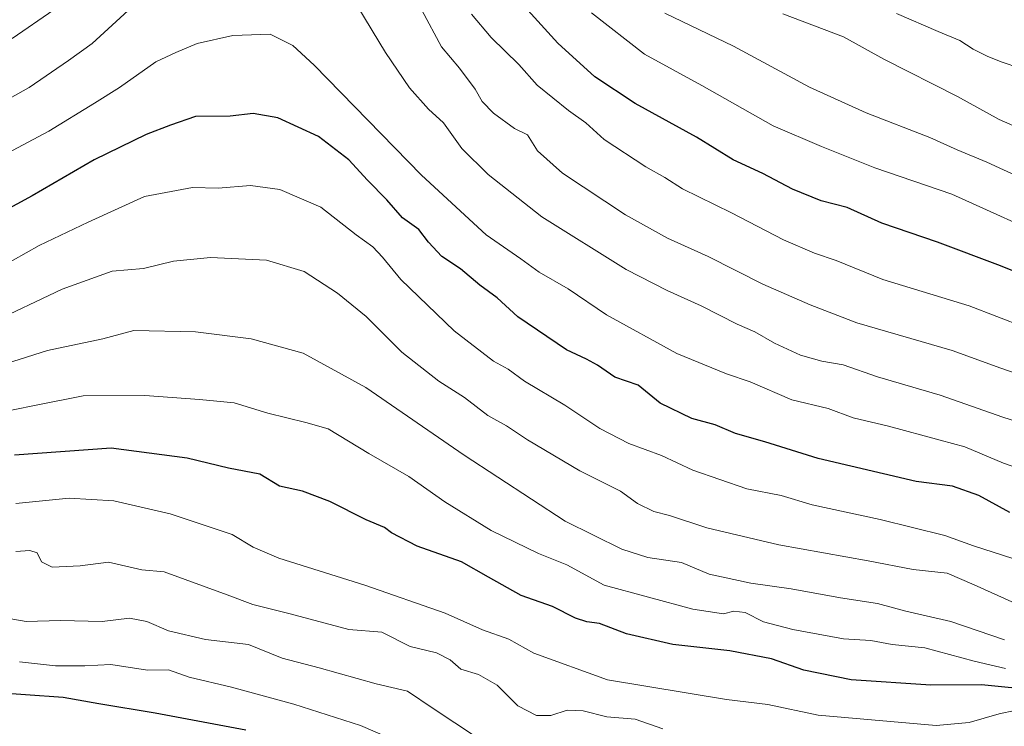
# Model space of a CAD drawing. Units: metres. Extents: x 668662 to 672146, y 4737436 to 4739833.
# Drawn here: x 669093 to 669294, y 4738404 to 4738548 of the extents above; entities that cross this region are included whole.
import ezdxf

# ---------------------------------------------------------------- set-up
doc = ezdxf.new("R2010")
doc.units = ezdxf.units.M
doc.header["$MEASUREMENT"] = 0
doc.layers.add('Curva de nivel maestra', color=36, linetype='Continuous', lineweight=30)
doc.layers.add('Curva de nivel normal', color=36, linetype='Continuous', lineweight=0)

# ---------------------------------------------------------------- blocks, each defined once
blk = doc.blocks.new('*U171')
at = {"layer": 'Curva de nivel normal', "color": 36, "linetype": 'Continuous', "lineweight": 0}
blk.add_polyline3d([(669293.91, 4738415.77, 1070), (669287.46, 4738417.26, 1070), (669277.45, 4738419.97, 1070), (669270.78, 4738420.68, 1070), (669266.44, 4738421.53, 1070), (669260.84, 4738421.87, 1070), (669250.51, 4738423.74, 1070), (669244.55, 4738425.33, 1070), (669240.78, 4738427.24, 1070), (669238.45, 4738427.51, 1070), (669236.36, 4738426.92, 1070), (669230.1, 4738427.88, 1070), (669212.05, 4738432.8, 1070), (669204.4, 4738436.96, 1070), (669198.64, 4738439.24, 1070), (669188.99, 4738443.92, 1070), (669179.56, 4738449.78, 1070), (669172.19, 4738454.95, 1070), (669164.02, 4738459.64, 1070), (669155.77, 4738464.63, 1070), (669151.2, 4738465.92, 1070), (669143.44, 4738467.88, 1070), (669136.54, 4738469.98, 1070), (669129.5, 4738470.61, 1070), (669118.36, 4738471.46, 1070), (669105.77, 4738471.36, 1070), (669095.84, 4738469.43, 1070), (669083.75, 4738467, 1070)], dxfattribs=at)
blk = doc.blocks.new('*U172')
at = {"layer": 'Curva de nivel normal', "color": 36, "linetype": 'Continuous', "lineweight": 0}
for points in [[(669075.29, 4738523.46, 1040), (669094.76, 4738534.24, 1040), (669102.75, 4738539.75, 1040), (669107.6, 4738543.22, 1040), (669115.79, 4738550.7, 1040)], [(669161.77, 4738550.69, 1040), (669167.44, 4738541.43, 1040), (669172.34, 4738534.21, 1040), (669176.21, 4738529.87, 1040), (669179.23, 4738527.05, 1040), (669183, 4738521.84, 1040), (669188.34, 4738516.49, 1040), (669199.28, 4738507.88, 1040), (669216.54, 4738497.15, 1040), (669224.9, 4738492.84, 1040), (669231.83, 4738489.77, 1040), (669239.15, 4738485.99, 1040), (669242.76, 4738484.45, 1040), (669246.76, 4738482.15, 1040), (669252.04, 4738479.67, 1040), (669256.43, 4738478.46, 1040), (669260.78, 4738477.7, 1040), (669267.76, 4738475.24, 1040), (669280.58, 4738471.52, 1040), (669293.36, 4738467.06, 1040), (669298.72, 4738465.36, 1040)]]:
    blk.add_polyline3d(points, dxfattribs=at)
blk = doc.blocks.new('*U174')
at = {"layer": 'Curva de nivel normal', "color": 36, "linetype": 'Continuous', "lineweight": 0}
blk.add_polyline3d([(669172.23, 4738399.89, 1095), (669162.33, 4738404.16, 1095), (669148.71, 4738408.54, 1095), (669136.03, 4738411.95, 1095), (669127.38, 4738414, 1095), (669123.14, 4738415.5, 1095), (669118.92, 4738415.48, 1095), (669111.38, 4738416.6, 1095), (669106.14, 4738416.32, 1095), (669100.14, 4738416.32, 1095), (669092.78, 4738417.17, 1095)], dxfattribs=at)
blk = doc.blocks.new('*U185')
at = {"layer": 'Curva de nivel normal', "color": 36, "linetype": 'Continuous', "lineweight": 0}
blk.add_polyline3d([(669310.23, 4738520.02, 1010), (669292.61, 4738527.74, 1010), (669284.12, 4738532.41, 1010), (669269.08, 4738540.02, 1010), (669260.87, 4738544.58, 1010), (669248.45, 4738549.31, 1010)], dxfattribs=at)
blk = doc.blocks.new('*U196')
at = {"layer": 'Curva de nivel normal', "color": 36, "linetype": 'Continuous', "lineweight": 0}
blk.add_polyline3d([(669224.37, 4738549.41, 1015), (669238.41, 4738542.66, 1015), (669253.87, 4738534.34, 1015), (669265.47, 4738529.07, 1015), (669278.47, 4738524.1, 1015), (669284, 4738521.53, 1015), (669290.08, 4738519.06, 1015), (669307.93, 4738510.8, 1015)], dxfattribs=at)
blk = doc.blocks.new('*U197')
at = {"layer": 'Curva de nivel normal', "color": 36, "linetype": 'Continuous', "lineweight": 0}
blk.add_polyline3d([(669298.96, 4738407.88, 1080), (669292.57, 4738406.55, 1080), (669286.44, 4738404.75, 1080), (669279.73, 4738404.16, 1080), (669255.7, 4738406.24, 1080), (669245.42, 4738408.42, 1080), (669236.95, 4738409.5, 1080), (669212.68, 4738413.45, 1080), (669197.7, 4738418.92, 1080), (669192.6, 4738421.75, 1080), (669187.23, 4738423.69, 1080), (669179.61, 4738427.09, 1080), (669163.23, 4738432.78, 1080), (669145.68, 4738438.27, 1080), (669140.46, 4738440.54, 1080), (669136.18, 4738443.14, 1080), (669123.52, 4738447.33, 1080), (669112.04, 4738449.97, 1080), (669102.89, 4738450.49, 1080), (669092.04, 4738449.46, 1080)], dxfattribs=at)
blk = doc.blocks.new('*U206')
at = {"layer": 'Curva de nivel normal', "color": 36, "linetype": 'Continuous', "lineweight": 0}
blk.add_polyline3d([(669295.8, 4738429.13, 1060), (669287.48, 4738432.86, 1060), (669282, 4738435.23, 1060), (669275.04, 4738435.99, 1060), (669265.84, 4738437.74, 1060), (669247.66, 4738441.03, 1060), (669232.95, 4738444.5, 1060), (669225.36, 4738446.99, 1060), (669222.13, 4738447.81, 1060), (669218.8, 4738449.46, 1060), (669215.36, 4738451.94, 1060), (669207.07, 4738456.12, 1060), (669196.4, 4738462.43, 1060), (669192.1, 4738465.28, 1060), (669188.29, 4738467.38, 1060), (669183.54, 4738471.04, 1060), (669178.29, 4738474.38, 1060), (669170.75, 4738480.28, 1060), (669163.52, 4738487.6, 1060), (669157.65, 4738492.32, 1060), (669150.84, 4738496.71, 1060), (669143.13, 4738499.04, 1060), (669131.75, 4738499.58, 1060), (669124.2, 4738498.86, 1060), (669118.08, 4738497.36, 1060), (669111.71, 4738496.78, 1060), (669101.48, 4738493.12, 1060), (669086.54, 4738486.06, 1060)], dxfattribs=at)
blk = doc.blocks.new('*U219')
at = {"layer": 'Curva de nivel normal', "color": 36, "linetype": 'Continuous', "lineweight": 0}
blk.add_polyline3d([(669295.37, 4738438.2, 1055), (669287.36, 4738440.77, 1055), (669281.5, 4738442.93, 1055), (669268.32, 4738446.18, 1055), (669254.45, 4738449.14, 1055), (669248.11, 4738451.07, 1055), (669241.12, 4738452.4, 1055), (669230.1, 4738456.22, 1055), (669223.75, 4738459.22, 1055), (669217.03, 4738461.64, 1055), (669211.13, 4738464.73, 1055), (669203.98, 4738469.48, 1055), (669195.8, 4738474.41, 1055), (669192.46, 4738476.86, 1055), (669189.46, 4738478.48, 1055), (669181.46, 4738484.61, 1055), (669170.53, 4738495.08, 1055), (669166.84, 4738499.68, 1055), (669164.86, 4738501.78, 1055), (669161.47, 4738504.25, 1055), (669154.21, 4738509.86, 1055), (669145.86, 4738513.49, 1055), (669139.9, 4738514.27, 1055), (669133.31, 4738513.76, 1055), (669128.04, 4738513.87, 1055), (669118.27, 4738512.01, 1055), (669106.8, 4738506.82, 1055), (669096.8, 4738502.04, 1055), (669088.8, 4738497.56, 1055)], dxfattribs=at)
blk = doc.blocks.new('*U220')
at = {"layer": 'Curva de nivel normal', "color": 36, "linetype": 'Continuous', "lineweight": 0}
blk.add_polyline3d([(669271.64, 4738549.33, 1005), (669280.12, 4738545.71, 1005), (669284.58, 4738543.86, 1005), (669287.25, 4738542.08, 1005), (669290.16, 4738540.65, 1005), (669293, 4738539.5, 1005), (669297, 4738538.15, 1005)], dxfattribs=at)
blk = doc.blocks.new('*U222')
at = {"layer": 'Curva de nivel normal', "color": 36, "linetype": 'Continuous', "lineweight": 0}
for points in [[(669301.72, 4738473.99, 1035), (669292.91, 4738477.05, 1035), (669282.99, 4738480.66, 1035), (669263.55, 4738486.26, 1035), (669254.02, 4738489.96, 1035), (669244.41, 4738494.19, 1035), (669233.23, 4738499.82, 1035), (669224.96, 4738503.51, 1035), (669216.41, 4738508.29, 1035), (669203.51, 4738516.77, 1035), (669198.43, 4738521.35, 1035), (669196.4, 4738524.6, 1035), (669193.76, 4738525.92, 1035), (669189.48, 4738529.02, 1035), (669187.15, 4738531.38, 1035), (669185.73, 4738533.92, 1035), (669182.52, 4738538.19, 1035), (669178.84, 4738542.58, 1035), (669174.85, 4738550.03, 1035)], [(669099.8, 4738550.12, 1035), (669091.32, 4738544.26, 1035)]]:
    blk.add_polyline3d(points, dxfattribs=at)
blk = doc.blocks.new('*U226')
at = {"layer": 'Curva de nivel normal', "color": 36, "linetype": 'Continuous', "lineweight": 0}
blk.add_polyline3d([(669077.47, 4738514.08, 1045), (669098.8, 4738525.34, 1045), (669108.1, 4738531.07, 1045), (669113.21, 4738534.27, 1045), (669120.59, 4738539.5, 1045), (669124.65, 4738541.43, 1045), (669129.02, 4738543.24, 1045), (669136.29, 4738544.88, 1045), (669143.88, 4738545.13, 1045), (669148.55, 4738542.81, 1045), (669152.88, 4738538.8, 1045), (669174.77, 4738516.36, 1045), (669187.99, 4738504.25, 1045), (669195.03, 4738499.3, 1045), (669198.74, 4738496.59, 1045), (669204.69, 4738493.19, 1045), (669212.48, 4738487.91, 1045), (669226.86, 4738480.03, 1045), (669236.96, 4738475.86, 1045), (669241.82, 4738474.26, 1045), (669250.31, 4738470.54, 1045), (669257.69, 4738468.82, 1045), (669262.81, 4738466.87, 1045), (669270.04, 4738465.21, 1045), (669280.55, 4738462.32, 1045), (669285.61, 4738461, 1045), (669293.48, 4738457.64, 1045), (669305.11, 4738453.59, 1045)], dxfattribs=at)
blk = doc.blocks.new('*U227')
at = {"layer": 'Curva de nivel normal', "color": 36, "linetype": 'Continuous', "lineweight": 0}
blk.add_polyline3d([(669080, 4738474.78, 1065), (669098.47, 4738480.62, 1065), (669109.78, 4738482.98, 1065), (669116.09, 4738484.74, 1065), (669128.71, 4738484.44, 1065), (669140.02, 4738483.03, 1065), (669150.67, 4738480.07, 1065), (669163.39, 4738473.11, 1065), (669183.46, 4738459.27, 1065), (669204.04, 4738445.82, 1065), (669215.62, 4738440.12, 1065), (669220.91, 4738438.45, 1065), (669227.78, 4738437.43, 1065), (669233.45, 4738435.05, 1065), (669241.94, 4738433.16, 1065), (669250.16, 4738432.02, 1065), (669260.23, 4738430.17, 1065), (669267.79, 4738429.06, 1065), (669273.52, 4738427.46, 1065), (669282.75, 4738425.36, 1065), (669293.7, 4738421.66, 1065)], dxfattribs=at)
blk = doc.blocks.new('*U228')
at = {"layer": 'Curva de nivel normal', "color": 36, "linetype": 'Continuous', "lineweight": 0}
blk.add_polyline3d([(669092.02, 4738439.63, 1085), (669094.9, 4738439.87, 1085), (669096.36, 4738439.35, 1085), (669097.26, 4738437.57, 1085), (669099.43, 4738436.44, 1085), (669105.17, 4738436.7, 1085), (669110.96, 4738437.44, 1085), (669117.75, 4738435.9, 1085), (669122.26, 4738435.53, 1085), (669135.15, 4738430.83, 1085), (669140.36, 4738428.81, 1085), (669148.01, 4738426.94, 1085), (669159.97, 4738423.73, 1085), (669166.66, 4738423.22, 1085), (669172.46, 4738420.27, 1085), (669177.84, 4738419, 1085), (669180.65, 4738417.55, 1085), (669182.79, 4738415.62, 1085), (669186.38, 4738414.56, 1085), (669190.21, 4738412.4, 1085), (669194.4, 4738408.2, 1085), (669198.2, 4738406.22, 1085), (669201.16, 4738406.2, 1085), (669204.5, 4738407.3, 1085), (669207.75, 4738407.14, 1085), (669212.6, 4738405.96, 1085), (669218.33, 4738405.45, 1085), (669223.96, 4738403.5, 1085)], dxfattribs=at)
blk = doc.blocks.new('*U235')
at = {"layer": 'Curva de nivel normal', "color": 36, "linetype": 'Continuous', "lineweight": 0}
blk.add_polyline3d([(669190.4, 4738398.87, 1090), (669177.14, 4738407.61, 1090), (669171.92, 4738411.16, 1090), (669165.5, 4738412.63, 1090), (669153.87, 4738415.93, 1090), (669146.34, 4738417.88, 1090), (669139.5, 4738420.71, 1090), (669130.7, 4738421.7, 1090), (669123.19, 4738423.46, 1090), (669118.78, 4738425.37, 1090), (669115.19, 4738426.05, 1090), (669109.64, 4738425.38, 1090), (669101.14, 4738425.59, 1090), (669094.14, 4738425.35, 1090), (669087.47, 4738426.51, 1090)], dxfattribs=at)
blk = doc.blocks.new('*U236')
at = {"layer": 'Curva de nivel normal', "color": 36, "linetype": 'Continuous', "lineweight": 0}
blk.add_polyline3d([(669304.92, 4738502.62, 1020), (669282.92, 4738512.54, 1020), (669267.26, 4738517.85, 1020), (669256.32, 4738522.25, 1020), (669246.5, 4738526.44, 1020), (669231.94, 4738534.68, 1020), (669220.26, 4738541.03, 1020), (669209.44, 4738549.47, 1020)], dxfattribs=at)
blk = doc.blocks.new('*U237')
at = {"layer": 'Curva de nivel normal', "color": 36, "linetype": 'Continuous', "lineweight": 0}
blk.add_polyline3d([(669297.77, 4738485.39, 1030), (669286.45, 4738489.76, 1030), (669268.84, 4738495.14, 1030), (669259.37, 4738498.98, 1030), (669254.89, 4738500.5, 1030), (669248.62, 4738503.22, 1030), (669237.98, 4738508.72, 1030), (669228.03, 4738513.62, 1030), (669224.38, 4738515.94, 1030), (669220.52, 4738518.08, 1030), (669212.04, 4738523.64, 1030), (669208.28, 4738527.05, 1030), (669204.76, 4738529.56, 1030), (669198.39, 4738534.76, 1030), (669194.6, 4738538.94, 1030), (669189.01, 4738544.44, 1030), (669184.98, 4738549.25, 1030)], dxfattribs=at)
blk = doc.blocks.new('*U253')
at = {"layer": 'Curva de nivel maestra', "color": 36, "linetype": 'Continuous', "lineweight": 30}
blk.add_polyline3d([(669294.77, 4738447.6, 1050), (669288.45, 4738451.09, 1050), (669283.04, 4738452.98, 1050), (669275.66, 4738453.9, 1050), (669255.67, 4738458.61, 1050), (669244.78, 4738461.98, 1050), (669238.84, 4738463.68, 1050), (669234.69, 4738465.46, 1050), (669229.88, 4738466.75, 1050), (669223.43, 4738469.86, 1050), (669218.99, 4738473.59, 1050), (669214.18, 4738475.22, 1050), (669210.68, 4738477.61, 1050), (669208.42, 4738478.87, 1050), (669204.34, 4738480.74, 1050), (669194.43, 4738487.51, 1050), (669190.17, 4738491.38, 1050), (669186.67, 4738493.95, 1050), (669182.72, 4738497.32, 1050), (669178.9, 4738499.83, 1050), (669176.18, 4738502.73, 1050), (669174.26, 4738505.3, 1050), (669170.9, 4738507.72, 1050), (669167.68, 4738511.38, 1050), (669163.74, 4738515.37, 1050), (669159.97, 4738519.49, 1050), (669153.79, 4738524.24, 1050), (669145.46, 4738528.09, 1050), (669140.46, 4738528.98, 1050), (669135.72, 4738528.45, 1050), (669128.67, 4738528.38, 1050), (669123.58, 4738526.59, 1050), (669118.61, 4738524.66, 1050), (669108.04, 4738519.54, 1050), (669095.38, 4738512.14, 1050), (669085.92, 4738507.08, 1050)], dxfattribs=at)
blk = doc.blocks.new('*U254')
at = {"layer": 'Curva de nivel maestra', "color": 36, "linetype": 'Continuous', "lineweight": 30}
blk.add_polyline3d([(669138.95, 4738403.22, 1100), (669120.44, 4738406.71, 1100), (669108.94, 4738408.6, 1100), (669101.66, 4738409.88, 1100), (669086.28, 4738410.95, 1100)], dxfattribs=at)
blk = doc.blocks.new('*U255')
at = {"layer": 'Curva de nivel maestra', "color": 36, "linetype": 'Continuous', "lineweight": 30}
blk.add_polyline3d([(669300.63, 4738411.33, 1075), (669288.96, 4738412.44, 1075), (669278.65, 4738412.42, 1075), (669262.4, 4738413.46, 1075), (669252.77, 4738415.45, 1075), (669246.13, 4738417.77, 1075), (669237.68, 4738419.38, 1075), (669226.06, 4738420.68, 1075), (669216.58, 4738422.86, 1075), (669211.08, 4738424.98, 1075), (669208.51, 4738425.28, 1075), (669206.17, 4738426.07, 1075), (669201.48, 4738428.42, 1075), (669195.1, 4738430.7, 1075), (669188.44, 4738434.38, 1075), (669182.95, 4738437.56, 1075), (669173.91, 4738440.72, 1075), (669168.63, 4738443.44, 1075), (669167.25, 4738444.52, 1075), (669163.51, 4738446.1, 1075), (669156.11, 4738449.85, 1075), (669150.47, 4738451.97, 1075), (669145.84, 4738453, 1075), (669141.8, 4738455.39, 1075), (669135.43, 4738456.63, 1075), (669126.95, 4738458.66, 1075), (669111.46, 4738460.7, 1075), (669091.8, 4738459.3, 1075)], dxfattribs=at)
blk = doc.blocks.new('*U258')
at = {"layer": 'Curva de nivel maestra', "color": 36, "linetype": 'Continuous', "lineweight": 30}
blk.add_polyline3d([(669305.41, 4738492.81, 1025), (669292.84, 4738497.92, 1025), (669279.99, 4738502.72, 1025), (669268.65, 4738506.59, 1025), (669261.58, 4738509.76, 1025), (669256.26, 4738511.17, 1025), (669250.44, 4738513.56, 1025), (669244.41, 4738516.76, 1025), (669238.32, 4738519.53, 1025), (669230.86, 4738524.12, 1025), (669218.34, 4738531.03, 1025), (669210.15, 4738536.42, 1025), (669202.6, 4738543.28, 1025), (669196.48, 4738550, 1025)], dxfattribs=at)

msp = doc.modelspace()

# ---------------------------------------------------------------- block references
at = {"layer": 'Curva de nivel maestra', "color": 36, "linetype": 'Continuous', "lineweight": 30}
for name in ['*U258', '*U253', '*U255', '*U254']:
    msp.add_blockref(name, (0, 0), dxfattribs=at)
at = {"layer": 'Curva de nivel normal', "color": 36, "linetype": 'Continuous', "lineweight": 0}
for name in ['*U220', '*U185', '*U196', '*U236', '*U237', '*U222', '*U172', '*U226', '*U219', '*U206', '*U227', '*U171', '*U197', '*U228', '*U235', '*U174']:
    msp.add_blockref(name, (0, 0), dxfattribs=at)

doc.saveas('drawing.dxf')
